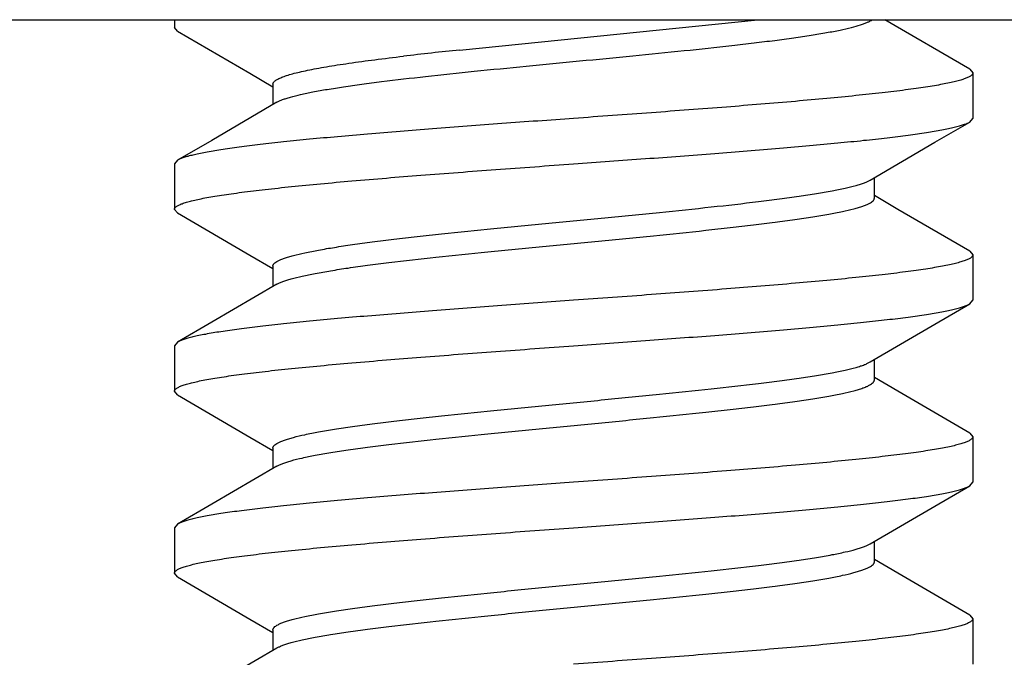
# Model space of a CAD drawing. Units: inches. Extents: x -96 to 59, y 0 to 17.
# Drawn here: x 15 to 15, y 6 to 6 of the extents above; entities that cross this region are included whole.
import ezdxf

# ---------------------------------------------------------------- set-up
doc = ezdxf.new("R2010")
doc.units = ezdxf.units.IN
doc.header["$LTSCALE"] = 1.21
doc.header["$MEASUREMENT"] = 0
doc.layers.get('0').update_dxf_attribs({"linetype": 'CONTINUOUS'})

msp = doc.modelspace()

# ---------------------------------------------------------------- linework, layer by layer
at = {"color": 7, "linetype": 'Continuous'}
for p, q in [((13.1467278042, 6.4605952791), (15.5089230376, 6.4605952791)), ((15.1131977845, 6.4605952791), (15.1131977845, 6.459931581699999)), ((15.1134650506, 6.4596209381), (15.1131977845, 6.459931581699999)), ((15.1377029163, 6.4579883135), (15.1633359301, 6.4605955179)), ((15.1815305195, 6.456335974500001), (15.1742264623, 6.4605952791)), ((15.1134650506, 6.4596209381), (15.1196834787, 6.4559963831)), ((15.1196834787, 6.4559963831), (15.121655064, 6.454843658200001)), ((15.1815305195, 6.456335974500001), (15.1817977845, 6.456025331499999)), ((15.1817977845, 6.456025331499999), (15.1817977845, 6.452119081699999)), ((15.121655064, 6.455048769099999), (15.121655064, 6.4533007595)), ((15.1815305185, 6.4518084381), (15.1817977845, 6.452119081699999)), ((15.1134650496, 6.448523474500001), (15.1131977845, 6.448212831499999)), ((15.1131977845, 6.448212831499999), (15.1131977845, 6.444306581699999)), ((15.173340505, 6.445283144099999), (15.173340505, 6.447031158200001)), ((15.1753621601, 6.4443062863), (15.173340505, 6.4454882595)), ((15.1134650506, 6.4439959381), (15.1131977845, 6.444306581699999)), ((15.1134650506, 6.4439959381), (15.1196834787, 6.4403713831)), ((15.1815305195, 6.440710974500001), (15.1753621601, 6.4443062863)), ((15.1196834787, 6.4403713831), (15.121655064, 6.439218658200001)), ((15.1815305195, 6.440710974500001), (15.1817977845, 6.440400331499999)), ((15.1817977845, 6.440400331499999), (15.1817977845, 6.436494081699999)), ((15.121655064, 6.439423769099999), (15.121655064, 6.4376757595)), ((15.1815305185, 6.4361834381), (15.1817977845, 6.436494081699999)), ((15.1134650496, 6.432898474500001), (15.1131977845, 6.432587831499999)), ((15.1131977845, 6.432587831499999), (15.1131977845, 6.428681581699999)), ((15.173340505, 6.429658144099999), (15.173340505, 6.431406158200001)), ((15.1753621601, 6.4286812863), (15.173340505, 6.4298632595)), ((15.1134650506, 6.4283709381), (15.1131977845, 6.428681581699999)), ((15.1815305195, 6.425085974500001), (15.1753621601, 6.4286812863)), ((15.1134650506, 6.4283709381), (15.1196834787, 6.4247463831)), ((15.1196834787, 6.4247463831), (15.121655064, 6.423593658200001)), ((15.1815305195, 6.425085974500001), (15.1817977845, 6.424775331499999)), ((15.1817977845, 6.424775331499999), (15.1817977845, 6.420869081699999)), ((15.121655064, 6.423798769099999), (15.121655064, 6.4220507595)), ((15.1815305185, 6.4205584381), (15.1817977845, 6.420869081699999)), ((15.1131977845, 6.416962831499999), (15.1131977845, 6.413056581699999)), ((15.1134651729, 6.417273474400001), (15.1131978213, 6.4169628313)), ((15.173340505, 6.414033144099999), (15.173340505, 6.415781158200001)), ((15.1753621601, 6.4130562863), (15.173340505, 6.4142382595)), ((15.1134650506, 6.4127459381), (15.1131977845, 6.413056581699999)), ((15.1134650506, 6.4127459381), (15.1196834787, 6.4091213831)), ((15.1815305195, 6.409460974500001), (15.1753621601, 6.4130562863)), ((15.1196834787, 6.4091213831), (15.121655064, 6.407968658200001)), ((15.1815305195, 6.409460974500001), (15.1817977845, 6.409150331499999)), ((15.1817977845, 6.409150331499999), (15.1817977845, 6.405244081699999)), ((15.121655064, 6.408173769099999), (15.121655064, 6.4064257595))]:
    msp.add_line(p, q, dxfattribs=at)
for points in [[(15.122006707, 6.4535063498), (15.116399938, 6.4502324701), (15.1134650496, 6.448523474500001)], [(15.1729888614, 6.446825563099999), (15.1785456646, 6.450070324299999), (15.1815305185, 6.4518084381)], [(15.122006707, 6.4378813498), (15.116399938, 6.4346074701), (15.1134650496, 6.432898474500001)], [(15.1729888614, 6.431200563099999), (15.1785456646, 6.434445324299999), (15.1815305185, 6.4361834381)], [(15.122006707, 6.4222563498), (15.116399938, 6.4189824701), (15.1134650496, 6.417273474500001)], [(15.1729888614, 6.415575563099999), (15.1785456646, 6.418820324299999), (15.1815305185, 6.4205584381)], [(15.122006707, 6.4066313498), (15.116399938, 6.4033574701), (15.1134650496, 6.401648474500001)]]:
    msp.add_lwpolyline(points, dxfattribs=at)
msp.add_arc((15.1752179853, 6.0932960673), 0.3666167138, 95.87322937530003, 96.6331050415, dxfattribs=at)
for points, knots in [([(15.1220067741, 6.453506350700001), (15.1220762396, 6.4535469908), (15.1222337099, 6.4536265401), (15.1224992918, 6.4537360682), (15.1228140514, 6.453845852200001), (15.1233282258, 6.4540012567), (15.1240912581, 6.454190785900001), (15.1251463329, 6.4544088752), (15.1263781879, 6.4546275794), (15.1277772045, 6.4548469339), (15.1293324464, 6.455066678), (15.131680645, 6.455370600599999), (15.1349059323, 6.4557433235), (15.139050582, 6.456178265399999), (15.143462423, 6.456614009400001), (15.1480019116, 6.4570501604), (15.1525254525, 6.457486246599999), (15.1568899382, 6.4579219037), (15.1603635591, 6.4582929249), (15.1629592472, 6.4585943998), (15.1647329103, 6.4588145334), (15.1663699758, 6.459034427000001), (15.167857507, 6.4592539613), (15.1691838106, 6.4594731399), (15.1703385431, 6.4596914824), (15.1713127559, 6.4599090808), (15.1720061337, 6.4600988537), (15.1724626791, 6.4602550763), (15.1727339733, 6.460364677899999), (15.172955797, 6.460474013), (15.1730827957, 6.460554367), (15.1731363984, 6.4605954873)], [0, 0, 0, 0, 0.004666025, 0.010209465, 0.0166468804, 0.0239849086, 0.0413452251, 0.0622053478, 0.086440227, 0.1138739062, 0.1443036886, 0.1775016669, 0.251149215, 0.3325339253, 0.4191146714, 0.5081790939999999, 0.5969329158, 0.6825926573000001, 0.7624766783, 0.7994657135, 0.8340938806999999, 0.8660963407, 0.8952286384, 0.9212675625, 0.9440302078, 0.9633531411, 0.9791317895, 0.9856750335, 0.9913200033, 0.9960831576000001, 1, 1, 1, 1]), ([(15.1216552012, 6.4550487694), (15.1216552066, 6.4550741815), (15.1216640309, 6.45512763), (15.1217019834, 6.4552047799), (15.1217633697, 6.4552806064), (15.1218477959, 6.4553557298), (15.121955272, 6.455430613), (15.1221413098, 6.4555371436), (15.1224344746, 6.4556667803), (15.1228571135, 6.4558149401), (15.1233694908, 6.455963551699999), (15.1239698774, 6.4561126015), (15.1246562734, 6.456261991), (15.1254262704, 6.4564116124), (15.1262771455, 6.4565613522), (15.1272057726, 6.4567112458), (15.128588435, 6.4569179997), (15.1304840327, 6.4571730907), (15.1320467903, 6.4573626618), (15.1328696876, 6.4574587185)], [0, 0, 0, 0, 0.0065483762, 0.0136996776, 0.0219244963, 0.0315366062, 0.0427308576, 0.05562147940000001, 0.0867270346, 0.1251497907, 0.1709725903, 0.2241454892, 0.2845316504, 0.3519682683, 0.4262619026, 0.5071509028, 0.5943538858, 0.7865105264, 1, 1, 1, 1]), ([(15.1817977822, 6.4560253314), (15.1817977768, 6.4560046961), (15.1817899175, 6.455960987799999), (15.1817565239, 6.4558984277), (15.1817028682, 6.4558370972), (15.1816292383, 6.455776328400001), (15.1815355525, 6.4557157004), (15.1813728719, 6.455629196499999), (15.1811163832, 6.455524117), (15.1807463132, 6.4554041739), (15.1802966712, 6.4552837448), (15.1797684471, 6.455162905599999), (15.1791626393, 6.455041816), (15.1784806184, 6.4549205704), (15.1777240289, 6.4547991727), (15.1768947279, 6.4546776527), (15.1756501168, 6.4545095476), (15.1739283475, 6.454302107999999), (15.1716747518, 6.454060420199999), (15.1691885252, 6.4538183894), (15.1654799402, 6.453484953899999), (15.1604571959, 6.4530763389), (15.1541043199, 6.4525980077), (15.149728342, 6.4522807999), (15.1474977845, 6.452119081499999)], [0, 0, 0, 0, 0.0017837644, 0.0037566007, 0.0060604361, 0.0087851191, 0.0119845214, 0.0156912543, 0.0246979908, 0.0358958567, 0.0493050975, 0.0649214515, 0.08272951099999999, 0.1027030248, 0.1247978827, 0.1489649415, 0.1751534928, 0.2333601191, 0.2988678385, 0.3710732581, 0.4492886692, 0.6207377773, 0.8066792128, 1, 1, 1, 1]), ([(15.1474977845, 6.452119081499999), (15.1454426872, 6.451970084199999), (15.1413988521, 6.4516769357), (15.135498508, 6.4512352023), (15.1307941346, 6.4508591014), (15.1272739582, 6.4505534007), (15.1248666644, 6.450330146000001), (15.1226439762, 6.4501071599), (15.1206239308, 6.449884468), (15.1188229747, 6.4496623514), (15.117255677, 6.4494407848), (15.1161028513, 6.4492488226), (15.1153078576, 6.4490919165), (15.1148081849, 6.448980463), (15.1143749954, 6.4488692818), (15.1140089673, 6.448758463099999), (15.1137107643, 6.4486480938), (15.1135383004, 6.4485660511), (15.1134651585, 6.4485234739)], [0, 0, 0, 0, 0.1803315966, 0.3548398814, 0.5178351137, 0.5933620325, 0.6640794254, 0.7294209931, 0.7888629075, 0.8419388648999999, 0.8882259633, 0.9273871984000001, 0.9442020159000001, 0.9591397274, 0.9721865125, 0.9833355116, 0.9925931263, 1, 1, 1, 1]), ([(15.1474977845, 6.448212831699999), (15.1495529216, 6.448361831900001), (15.1535969365, 6.448654994), (15.1594976058, 6.4490967502), (15.1642023193, 6.4494728891), (15.1677226878, 6.4497786052), (15.1701300012, 6.450001876699999), (15.1723525862, 6.450224853300001), (15.174372466, 6.450447544299999), (15.1761732103, 6.4506696425), (15.1777402975, 6.4508911862), (15.1788929602, 6.4510831359), (15.179687851, 6.451240025700001), (15.1801874774, 6.4513514712), (15.1806206319, 6.451462645499999), (15.1809866319, 6.451573457699999), (15.1812848148, 6.451683826699999), (15.1814572705, 6.4517658639), (15.1815304122, 6.451808438600001)], [0, 0, 0, 0, 0.1803350702, 0.3548556535, 0.5178636212, 0.5933954215, 0.6641120543, 0.7294513373, 0.7888872101000001, 0.8419570719, 0.8882377147, 0.9273929688, 0.9442059653, 0.9591423692000001, 0.9721881748000001, 0.9833363411, 0.9925932468, 1, 1, 1, 1]), ([(15.1131977863, 6.444306581599999), (15.1131977813, 6.4443272162), (15.1132056254, 6.4443709281), (15.1132390197, 6.4444334904), (15.1132926848, 6.4444948196), (15.1133663282, 6.4445555864), (15.1134600259, 6.4446162124), (15.1136227058, 6.4447027087), (15.1138791695, 6.4448077946), (15.1142492148, 6.444927737), (15.114698842, 6.4450481566), (15.1152270516, 6.4451689892), (15.1158328344, 6.4452900795), (15.1165148302, 6.445411325599999), (15.1172714069, 6.445532720399999), (15.118100703, 6.4456542393), (15.119345315, 6.445822349199999), (15.1210671074, 6.4460297928), (15.1233207685, 6.446271488200001), (15.1258070933, 6.446513528), (15.129515786, 6.4468469735), (15.1345385158, 6.447255584500001), (15.1408913377, 6.4477339122), (15.1452672296, 6.4480511135), (15.1474977845, 6.448212831699999)], [0, 0, 0, 0, 0.0017837003, 0.0037565092, 0.0060605038, 0.008785491, 0.0119852098, 0.0156921054, 0.0246980093, 0.0358948052, 0.0493038303, 0.0649200109, 0.0827271016, 0.1026996244, 0.1247942834, 0.1489613759, 0.1751496304, 0.2333566038, 0.2988662342, 0.371075012, 0.4492935854, 0.6207453864, 0.8066795119, 1, 1, 1, 1]), ([(15.1216550699, 6.4394237688), (15.1216550624, 6.439443184500001), (15.1216600456, 6.4394832564), (15.1216820385, 6.4395421911), (15.1217181004, 6.4396005823), (15.1217888901, 6.4396827908), (15.1219161621, 6.4397835061), (15.1221135543, 6.4398974567), (15.1223648211, 6.440011614299999), (15.122669759, 6.4401259576), (15.1230280177, 6.4402405853), (15.1236080267, 6.4404025647), (15.1244621906, 6.4406003855), (15.1256363513, 6.440828058099999), (15.1269991137, 6.441056562000001), (15.1285387367, 6.441285557300001), (15.1302421365, 6.4415150091), (15.132094575, 6.441744683500001), (15.1340801154, 6.4419745856), (15.1369424595, 6.442287872300001), (15.1407172173, 6.4426735789), (15.1453903647, 6.443128149800001), (15.1501361658, 6.4435829162), (15.1547910039, 6.44403738), (15.1591944251, 6.4444910566), (15.1626357748, 6.4448795665), (15.1651491876, 6.4451965282), (15.1668170631, 6.445425902899999), (15.1683180891, 6.4456548352), (15.1696394838, 6.4458830974), (15.1707699607, 6.446110645499999), (15.1715862994, 6.446308482999999), (15.17213491, 6.446470907), (15.1724692509, 6.4465854569), (15.1727500733, 6.446699708300001), (15.1729160244, 6.446782949099999), (15.17298885, 6.4468255626)], [0, 0, 0, 0, 0.0011173313, 0.0022974215, 0.0035936443, 0.0050462221, 0.0085209775, 0.0128646139, 0.0181420381, 0.0243835685, 0.0315973435, 0.0397819039, 0.0590331766, 0.0820320294, 0.1086033369, 0.1385452348, 0.1716053208, 0.2075133122, 0.2459639272, 0.2866314232, 0.373218064, 0.4643221136, 0.5568303686, 0.647580015, 0.7334712441, 0.8115779170999999, 0.8468734281999999, 0.879256218, 0.9084613072, 0.9342495068000001, 0.9564180171, 0.9748145281999999, 0.9825623539, 0.9893371981, 0.9951442778, 1, 1, 1, 1]), ([(15.1220067963, 6.4378813489), (15.1220795659, 6.437923960499999), (15.1222454375, 6.4380072419), (15.1225262562, 6.4381214751), (15.122860675, 6.438235993999999), (15.123409289, 6.4383983812), (15.1242256113, 6.4385963391), (15.1253560601, 6.4388237623), (15.1266774744, 6.439052104400001), (15.1281784934, 6.4392810023), (15.1298463649, 6.4395103752), (15.1323597549, 6.4398273578), (15.1358010867, 6.4402158543), (15.1402045301, 6.4406695324), (15.1448593895, 6.4411239927), (15.1496051863, 6.4415787616), (15.1542783135, 6.4420333308), (15.1580530831, 6.4424190528), (15.1609154361, 6.442732315700001), (15.1629009857, 6.4429622312), (15.1647534256, 6.443191913500001), (15.1664568075, 6.4434213271), (15.1679964606, 6.443650395800001), (15.1693591926, 6.4438787952), (15.1705333919, 6.444106586799999), (15.1713875676, 6.4443043295), (15.1719675988, 6.4444663054), (15.1723257795, 6.4445809585), (15.1726306745, 6.4446953376), (15.1728820054, 6.4448094652), (15.1730794954, 6.444923353099999), (15.1732067448, 6.445024106), (15.1732774393, 6.4451063339), (15.1733134341, 6.445164731), (15.1733353882, 6.4452236633), (15.1733403917, 6.4452637263), (15.1733404054, 6.4452831433)], [0, 0, 0, 0, 0.004852893400000001, 0.010659731, 0.0174369403, 0.0251863691, 0.0435786321, 0.0657506341, 0.09153660849999999, 0.120742599, 0.1531261391, 0.1884199946, 0.2665267273, 0.3524188643, 0.4431693692, 0.5356776361, 0.6267811677, 0.7133677254999999, 0.7540370654999999, 0.7924866364, 0.8283946858, 0.8614561336, 0.8913954815, 0.9179705526999999, 0.940965583, 0.9602205851000001, 0.9684050442000001, 0.9756163926000001, 0.9818566304999999, 0.9871362673999999, 0.9914818870000001, 0.9949554166, 0.9964070783, 0.9977026784, 0.9988825929, 1, 1, 1, 1]), ([(15.1817977844, 6.440400331599999), (15.1817977858, 6.4403796966), (15.1817899346, 6.440335985599999), (15.1817565384, 6.4402734239), (15.1817028741, 6.4402120941), (15.1816292332, 6.4401513262), (15.1815355379, 6.440090699), (15.1813728574, 6.440004199800001), (15.1811163856, 6.4398991136), (15.1807463304, 6.439779171900001), (15.1802966989, 6.439658751000001), (15.1797684955, 6.4395379194), (15.1791627341, 6.4394168339), (15.1784807808, 6.4392955942), (15.1777242666, 6.4391742062), (15.1768950409, 6.4390526953), (15.1756505317, 6.4388846015), (15.1739288649, 6.4386771654), (15.1716753367, 6.43843548), (15.1691890991, 6.4381934436), (15.1654804237, 6.4378599938), (15.1604575337, 6.4374513649), (15.1541044871, 6.4369730197), (15.1497283935, 6.4366558037), (15.1474977845, 6.436494081499999)], [0, 0, 0, 0, 0.0017837325, 0.0037565874, 0.006060583100000001, 0.0087855274, 0.0119851911, 0.0156920634, 0.0246982112, 0.0358954346, 0.0493045975, 0.0649206052, 0.0827271965, 0.1026985052, 0.1247911778, 0.1489560524, 0.1751424003, 0.2333445258, 0.2988500833, 0.3710562916, 0.4492740144, 0.6207278372999999, 0.8066747976, 1, 1, 1, 1]), ([(15.1474977845, 6.436494081499999), (15.1454426897, 6.436345084400001), (15.141398862, 6.4360519361), (15.1354984143, 6.4356101963), (15.1307938864, 6.43523408), (15.1272735358, 6.4349283639), (15.1248661786, 6.4347050984), (15.1226434922, 6.434482110299999), (15.1206234857, 6.4342594156), (15.1188225965, 6.434037301900001), (15.1172553828, 6.433815741), (15.1161026346, 6.4336237831), (15.1153077019, 6.433466884), (15.1148080674, 6.4333554374), (15.1143749141, 6.433244263300001), (15.114008922, 6.4331334526), (15.1137107483, 6.4330230816), (15.1135382964, 6.4329410475), (15.1134651541, 6.4328984742)], [0, 0, 0, 0, 0.1803313492, 0.3548392033, 0.5178441239, 0.5933753262, 0.6640940195, 0.7294355894, 0.7888760336, 0.8419500823, 0.8882346937000001, 0.9273929581, 0.9442064662999999, 0.9591430998999999, 0.9721888664, 0.9833367398, 0.9925932632, 1, 1, 1, 1]), ([(15.1474977845, 6.432587831699999), (15.1495528892, 6.4327368296), (15.1535968087, 6.4330299846), (15.1594973841, 6.4334717339), (15.1642020363, 6.4338478637), (15.1677224224, 6.434153583), (15.17012977, 6.4343768527), (15.17235242, 6.4345998375), (15.1743723767, 6.4348225326), (15.1761732011, 6.435044641), (15.1777403466, 6.4352661963), (15.1788930382, 6.4354581502), (15.1796879323, 6.435615041599999), (15.1801875456, 6.435726483300001), (15.1806206797, 6.435837653099999), (15.1809866545, 6.4359484606), (15.1812848153, 6.4360588331), (15.1814572617, 6.436140865700001), (15.1815304039, 6.436183438400001)], [0, 0, 0, 0, 0.1803322727, 0.3548473581, 0.5178554862, 0.5933873075, 0.6641053802, 0.7294462126000001, 0.7888848742, 0.8419571681, 0.8882396833, 0.9273958524, 0.9442086447, 0.9591446638, 0.9721898741, 0.9833372098000001, 0.992593301, 1, 1, 1, 1]), ([(15.1131978213, 6.428681581499999), (15.1131978081, 6.4287022133), (15.1132056072, 6.4287459222), (15.1132389659, 6.428808499400001), (15.1132926399, 6.4288698247), (15.1133663095, 6.428930588200001), (15.1134600431, 6.4289912113), (15.1136227515, 6.4290776971), (15.1138791898, 6.4291827837), (15.1142491947, 6.4293027616), (15.1146988152, 6.4294231576), (15.1152270336, 6.429543976900001), (15.1158327772, 6.4296650606), (15.1165146959, 6.4297863157), (15.1172711981, 6.4299076938), (15.1181004346, 6.4300291993), (15.1193449446, 6.4301973001), (15.1210666155, 6.4304047409), (15.1233201539, 6.4306464231), (15.1258064068, 6.430888465800001), (15.1295150998, 6.431221914400001), (15.1345379807, 6.4316305438), (15.1408910479, 6.432108891), (15.1452671457, 6.4324261074), (15.1474977845, 6.432587831699999)], [0, 0, 0, 0, 0.0017834586, 0.0037557402, 0.0060597448, 0.008785346099999999, 0.0119860173, 0.0156938167, 0.0246996502, 0.0358937585, 0.0493030845, 0.0649204771, 0.0827265631, 0.1026954393, 0.1247883073, 0.1489542152, 0.1751401597, 0.2333417523, 0.2988485681, 0.3710547958, 0.4492725046, 0.620727667, 0.8066723026, 1, 1, 1, 1]), ([(15.1216551783, 6.423798770199999), (15.1216551833, 6.4238181859), (15.1216601648, 6.423858246699999), (15.1216820888, 6.423917182), (15.1217180656, 6.423975582000001), (15.1217887699, 6.4240578236), (15.1219160908, 6.4241585416), (15.1221135986, 6.424272425599999), (15.1223648997, 6.4243865726), (15.1226697555, 6.4245009623), (15.1230279437, 6.4246156173), (15.123607995, 6.42477755), (15.1244621675, 6.424975342000001), (15.1256363639, 6.425203113899999), (15.1269990855, 6.4254315062), (15.1285387485, 6.4256605983), (15.1302421152, 6.4258899825), (15.1320945732, 6.4261196925), (15.1340801097, 6.4263495865), (15.1369424742, 6.4266628663), (15.1407172388, 6.4270485772), (15.1453903673, 6.427503149700001), (15.1501361563, 6.427957919), (15.1547910138, 6.428412379400001), (15.1591944704, 6.4288660634), (15.1626358019, 6.4292545386), (15.1651492047, 6.4295715518), (15.1668170571, 6.4298008902), (15.1683180923, 6.430029828099999), (15.1696394931, 6.4302581341), (15.1707699537, 6.430485578300001), (15.1715862803, 6.4306835452), (15.17213492, 6.4308459103), (15.1724693297, 6.4309604189), (15.1727501036, 6.4310746899), (15.1729159538, 6.4311579583), (15.1729887306, 6.4312005635)], [0, 0, 0, 0, 0.0011173341, 0.0022970492, 0.003592439, 0.0050440624, 0.0085187113, 0.012865087, 0.018143928, 0.0243830671, 0.0315944143, 0.039780389, 0.059034347, 0.0820294607, 0.1086050563, 0.1385432081, 0.1716061089, 0.2075128387, 0.2459635525, 0.2866322104, 0.3732191288, 0.4643227055, 0.5568307504, 0.6475810879, 0.733473597, 0.8115810159000001, 0.8468737048999999, 0.8792587394, 0.908463068, 0.9342505122, 0.9564216193999999, 0.9748142038, 0.9825646295999999, 0.9893416131, 0.9951469384999999, 1, 1, 1, 1]), ([(15.1220067768, 6.4222563504), (15.1220796029, 6.422298955800001), (15.1222455263, 6.422382197799999), (15.122526307, 6.422496462100001), (15.1228606333, 6.4226110228), (15.1234092662, 6.4227734098), (15.1242256031, 6.422971266599999), (15.1253560893, 6.423198832200001), (15.1266774713, 6.423427058200001), (15.1281785181, 6.4236560302), (15.1298463788, 6.4238853705), (15.132359804, 6.424202361900001), (15.135801149, 6.4245908515), (15.1402045789, 6.4250445341), (15.1448594128, 6.425498996900001), (15.1496052057, 6.4259537641), (15.1542783554, 6.4264083388), (15.1580531101, 6.426794032899999), (15.1609154666, 6.427107336900001), (15.1629009906, 6.4273372174), (15.164753443, 6.4275669197), (15.166456825, 6.4277963424), (15.1679964595, 6.4280253612), (15.1693592192, 6.428253857000001), (15.1705333832, 6.428481512799999), (15.1713875454, 6.428679370299999), (15.1719675708, 6.428841326100001), (15.1723258403, 6.4289559374), (15.1726307427, 6.4290703028), (15.1728819785, 6.4291844767), (15.1730793952, 6.429298413200001), (15.1732067174, 6.4293991151), (15.1732775265, 6.429481325299999), (15.1733135782, 6.4295397177), (15.173335518, 6.4295986637), (15.1733404661, 6.429638730900001), (15.1733404504, 6.429658145)], [0, 0, 0, 0, 0.0048555138, 0.0106614903, 0.0174356911, 0.0251846502, 0.04358131389999999, 0.0657488264, 0.0915385833, 0.1207421187, 0.1531265058, 0.1884209229, 0.2665281482, 0.3524196511, 0.4431692176, 0.5356772387, 0.6267813548, 0.713368531, 0.7540353409999999, 0.7924870572, 0.8283936414, 0.8614551077, 0.8913958778, 0.9179678451000001, 0.940967025, 0.9602173197, 0.9684029858, 0.9756172335, 0.9818574752, 0.9871342244, 0.9914786462999999, 0.9949542537999999, 0.9964069387000001, 0.9977029867, 0.9988827626000001, 1, 1, 1, 1]), ([(15.1817977824, 6.424775331599999), (15.1817977877, 6.424754697000001), (15.1817899439, 6.4247109841), (15.1817565463, 6.4246484214), (15.1817028773, 6.424587092), (15.1816292298, 6.4245263249), (15.181535529, 6.4244656986), (15.1813728499, 6.4243792033), (15.1811163957, 6.4242741173), (15.1807463663, 6.4241541759), (15.1802967586, 6.4240337612), (15.1797685706, 6.4239129338), (15.1791628146, 6.4237918493), (15.1784808528, 6.4236706075), (15.1777243157, 6.423549216000001), (15.1768950585, 6.4234276999), (15.1756504943, 6.4232595951), (15.1739287543, 6.4230521533), (15.1716751444, 6.4228104599), (15.1691888492, 6.422568420299999), (15.1654801408, 6.4222349697), (15.1604572968, 6.421826347100001), (15.1541043461, 6.421348009400001), (15.1497283525, 6.421030800700001), (15.1474977845, 6.420869081499999)], [0, 0, 0, 0, 0.0017837107, 0.0037565667, 0.0060606517, 0.0087857483, 0.0119855607, 0.0156924964, 0.024698169, 0.035894414, 0.0493028758, 0.0649184335, 0.0827247882, 0.1026963153, 0.1247897517, 0.1489556401, 0.1751429556, 0.2333479314, 0.2988559926, 0.3710639233, 0.4492823815999999, 0.6207365532, 0.8066783716, 1, 1, 1, 1]), ([(15.1474977845, 6.420869081499999), (15.1454426101, 6.4207200786), (15.141398595, 6.4204269171), (15.1354978977, 6.4199851562), (15.1307932076, 6.4196090262), (15.1272728145, 6.4193032979), (15.1248655103, 6.419080037300001), (15.1226428992, 6.4188570436), (15.1206230175, 6.4186343684), (15.1188222554, 6.4184122474), (15.1172551928, 6.4181907236), (15.1161025524, 6.4179987662), (15.1153076833, 6.4178418697), (15.1148080407, 6.417730435599999), (15.1143748823, 6.4176192784), (15.1140089226, 6.417508460700001), (15.1137107864, 6.4173980615), (15.1135383341, 6.417316043600001), (15.1134651729, 6.417273474400001)], [0, 0, 0, 0, 0.1803384363, 0.3548558225, 0.5178663326, 0.5933968695, 0.664114607, 0.7294532483, 0.7888911773999999, 0.8419597128, 0.8882414958, 0.9273946204000001, 0.9442068218999999, 0.9591444469, 0.9721910232, 0.9833371726000001, 0.9925920093, 1, 1, 1, 1]), ([(15.1474977845, 6.416962831699999), (15.1495528774, 6.4171118287), (15.1535966786, 6.4174049748), (15.1594969985, 6.4178467062), (15.1642013597, 6.4182228052), (15.1677215601, 6.418528508400001), (15.1701288711, 6.4187517635), (15.1723515715, 6.4189747517), (15.1743716212, 6.4191974425), (15.1761725812, 6.419419560800001), (15.1777398814, 6.4196411265), (15.1788927098, 6.419833088400001), (15.1796877046, 6.4199899964), (15.1801873797, 6.420101449700001), (15.1806205726, 6.420212630700001), (15.1809866016, 6.4203234484), (15.1812848031, 6.4204338203), (15.1814572665, 6.420515862), (15.1815304094, 6.4205584387)], [0, 0, 0, 0, 0.1803312089, 0.3548369276, 0.5178330042, 0.5933605808, 0.6640786046, 0.7294204009, 0.7888625341, 0.8419384209999999, 0.8882257309, 0.9273870388, 0.9442017988, 0.9591396266, 0.9721865559, 0.9833355841, 0.9925930718000001, 1, 1, 1, 1]), ([(15.1131977869, 6.413056581799999), (15.1131977924, 6.413077217100001), (15.1132056517, 6.413120925199999), (15.113239045, 6.4131834851), (15.1132927002, 6.4132448153), (15.1133663294, 6.4133055839), (15.1134600143, 6.4133662115), (15.1136226933, 6.413452715), (15.1138791788, 6.4135577935), (15.1142492433, 6.4136777359), (15.1146988782, 6.413798164199999), (15.1152270951, 6.4139190026), (15.1158328957, 6.414040090599999), (15.1165149071, 6.4141613351), (15.1172714834, 6.4142827319), (15.118100768, 6.414404250700001), (15.1193453486, 6.4145723521), (15.1210670817, 6.4147797904), (15.1233206533, 6.4150214762), (15.1258068878, 6.4152635087), (15.1295155129, 6.4155969501), (15.1345383084, 6.416005569299999), (15.1408912258, 6.4164839039), (15.1452672238, 6.416801113099999), (15.1474977845, 6.416962831699999)], [0, 0, 0, 0, 0.001783759, 0.0037565871, 0.0060604086, 0.0087850715, 0.0119844469, 0.0156911464, 0.0246977955, 0.0358954996, 0.0493045188, 0.0649206483, 0.0827285363, 0.1027018, 0.1247962582, 0.1489628256, 0.1751508519, 0.2333558375, 0.2988626082, 0.3710685235, 0.449285079, 0.6207360391, 0.8066789293000001, 1, 1, 1, 1]), ([(15.1216550715, 6.4081737688), (15.1216550632, 6.408193184299999), (15.1216600436, 6.4082332563), (15.1216820354, 6.4082921914), (15.1217180975, 6.4083505826), (15.121788889, 6.4084327909), (15.1219161634, 6.408533505499999), (15.1221135561, 6.4086474554), (15.1223648204, 6.408761615), (15.1226697572, 6.4088759582), (15.1230280172, 6.4089905853), (15.1236080267, 6.4091525634), (15.1244621904, 6.409350386900001), (15.1256363508, 6.4095780573), (15.1269991134, 6.409806562000001), (15.1285387368, 6.4100355577), (15.130242136, 6.410265008400001), (15.1320945753, 6.4104946841), (15.1340801146, 6.4107245851), (15.1369424592, 6.4110378728), (15.1407172167, 6.4114235787), (15.1453903644, 6.411878149700001), (15.1501361652, 6.4123329162), (15.1547910029, 6.41278738), (15.1591944243, 6.4132410568), (15.1626357739, 6.4136295658), (15.1651491874, 6.413946528899999), (15.1668170622, 6.4141759019), (15.1683180894, 6.4144048364), (15.1696394833, 6.414633096), (15.1707699611, 6.4148606464), (15.1715863, 6.4150584833), (15.1721349115, 6.4152209063), (15.172469251, 6.415335456799999), (15.1727500715, 6.4154497089), (15.1729160218, 6.4155329496), (15.172988848, 6.4155755626)], [0, 0, 0, 0, 0.0011173244, 0.0022974042, 0.003593627, 0.0050462182, 0.0085210233, 0.0128646861, 0.0181420409, 0.0243835335, 0.0315973519, 0.0397819676, 0.0590331519, 0.08203206, 0.1086033604, 0.1385452333, 0.1716053774, 0.2075132969, 0.2459639752, 0.286631418, 0.373218083, 0.4643221445, 0.5568303863, 0.6475800207, 0.7334712554, 0.8115779529, 0.8468734229000001, 0.8792562849, 0.9084612904000001, 0.9342495894, 0.9564180176, 0.9748145861, 0.9825624401, 0.9893372361, 0.9951442643, 1, 1, 1, 1]), ([(15.1220067991, 6.4066313489), (15.1220795687, 6.4066739601), (15.1222454383, 6.4067572413), (15.1225262548, 6.4068714763), (15.1228606738, 6.406985994199999), (15.1234092889, 6.4071483801), (15.1242256112, 6.4073463396), (15.1253560604, 6.4075737625), (15.1266774744, 6.4078021037), (15.1281784941, 6.408031003200001), (15.1298463646, 6.4082603744), (15.1323597548, 6.4085773587), (15.1358010863, 6.4089658541), (15.1402045304, 6.4094195324), (15.1448593899, 6.4098739927), (15.1496051862, 6.4103287616), (15.1542783132, 6.4107833309), (15.1580530826, 6.4111690526), (15.1609154363, 6.411482316), (15.1629009853, 6.411712230599999), (15.1647534261, 6.4119419143), (15.1664568073, 6.4121713262), (15.1679964613, 6.4124003967), (15.1693591926, 6.412628794700001), (15.1705333922, 6.412856586599999), (15.1713875677, 6.413054331000001), (15.1719676002, 6.413216304600001), (15.1723257807, 6.4133309582), (15.1726306735, 6.4134453377), (15.1728820035, 6.4135594667), (15.1730794958, 6.4136733528), (15.1732067478, 6.4137741052), (15.1732774415, 6.4138563338), (15.1733134347, 6.4139147311), (15.1733353868, 6.4139736635), (15.1733403893, 6.414013726399999), (15.1733404027, 6.4140331433)], [0, 0, 0, 0, 0.0048528752, 0.010659632, 0.0174368571, 0.0251863453, 0.0435785758, 0.0657505764, 0.0915366052, 0.1207425205, 0.1531261411, 0.1884199207, 0.2665266812, 0.3524188493, 0.4431693537, 0.5356776084, 0.6267811382, 0.7133677129000001, 0.7540370354000001, 0.7924866531, 0.8283946388, 0.8614561734, 0.8913954423, 0.9179705837000001, 0.9409655742, 0.9602205604, 0.9684050967, 0.9756164218000001, 0.9818566006, 0.9871362137, 0.9914819026999999, 0.9949554598999999, 0.9964071090000001, 0.9977026928, 0.9988825959000001, 1, 1, 1, 1]), ([(15.1817977844, 6.409150331499999), (15.1817977827, 6.409129696), (15.1817899266, 6.409085985), (15.1817565279, 6.4090234231), (15.1817028629, 6.4089620919), (15.1816292218, 6.4089013223), (15.1815355254, 6.4088406933), (15.1813728388, 6.4087541901), (15.1811163496, 6.4086491002), (15.1807462644, 6.4085291541), (15.1802965915, 6.4084087262), (15.1797683352, 6.408287886699999), (15.1791625026, 6.4081667896), (15.1784804519, 6.4080455387), (15.1777238174, 6.4079241407), (15.1768944684, 6.4078026197), (15.1756498003, 6.4076345061), (15.1739279545, 6.4074270628), (15.1716742538, 6.407185369900001), (15.169187937, 6.4069433348), (15.1654793841, 6.4066099072), (15.1604568367, 6.4062013122), (15.1541041787, 6.4057229973), (15.1497283344, 6.4054057994), (15.1474977845, 6.405244081499999)], [0, 0, 0, 0, 0.0017837807, 0.003756699, 0.0060607369, 0.008785709000000001, 0.0119854143, 0.0156923786, 0.0246990217, 0.0358971525, 0.0493075066, 0.0649250374, 0.0827335318, 0.1027076573, 0.1248040791, 0.1489727975, 0.1751622416, 0.2333712879, 0.2988822911, 0.3710910642, 0.4493076098, 0.6207493789999999, 0.8066798904000001, 1, 1, 1, 1])]:
    msp.add_open_spline(points, degree=3, knots=knots, dxfattribs=at)

doc.saveas('drawing.dxf')
